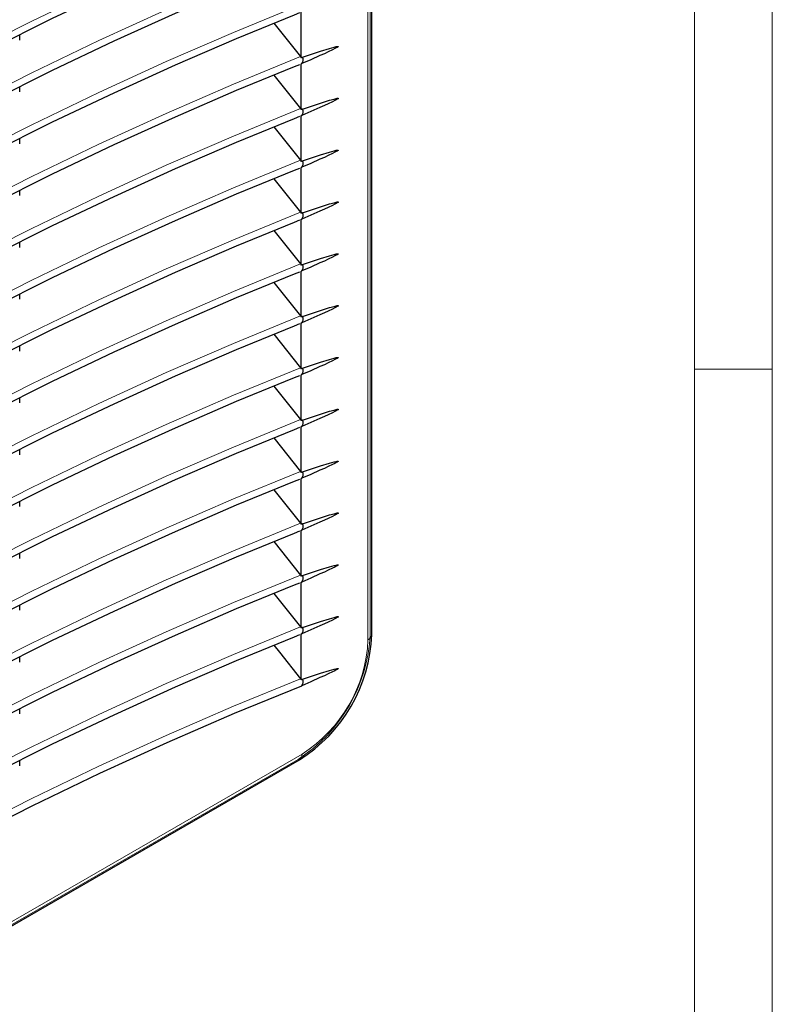
# Model space of a CAD drawing. Units: millimetres. Extents: x 0 to 420, y 0 to 297.
# Drawn here: x 362 to 420, y 99 to 175 of the extents above; entities that cross this region are included whole.
import ezdxf

# ---------------------------------------------------------------- set-up
doc = ezdxf.new("R2010")
doc.units = ezdxf.units.MM

# ---------------------------------------------------------------- blocks, each defined once
blk = doc.blocks.new('GSV3002220_0')
at = {"color": 179, "linetype": 'Continuous', "lineweight": 18}
for p, q in [((508.233, 214.099), (508.233, 327.184)), ((403.351, 145.523), (501.285, 202.065))]:
    blk.add_line(p, q, dxfattribs=at)
blk.add_arc((492.993, 214.875), 15.26, 302.91679, 357.08321, dxfattribs=at)

msp = doc.modelspace()

# ---------------------------------------------------------------- linework, layer by layer
at = {"color": 7, "linetype": 'Continuous', "lineweight": 18}
for p, q in [((420, 0), (420, 297)), ((414, 6), (414, 291)), ((414, 148.5), (420, 148.5))]:
    msp.add_line(p, q, dxfattribs=at)
at = {"color": 7, "linetype": 'Continuous', "lineweight": 25}
for p, q in [((389.0714, 127.9863), (389.0714, 218.4591)), ((383.625, 172.5508), (383.625, 176.083)), ((381.5048, 175.2173), (383.5685, 172.6337)), ((361.8842, 173.9202), (361.8842, 174.3335)), ((383.5685, 172.6337), (383.625, 172.5508)), ((383.625, 168.5465), (383.625, 172.0787)), ((381.5048, 171.213), (383.5685, 168.6294)), ((361.8842, 169.9159), (361.8842, 170.3292)), ((383.5685, 168.6294), (383.625, 168.5465)), ((383.625, 164.5422), (383.625, 168.0744)), ((381.5048, 167.2087), (383.5685, 164.6251)), ((361.8842, 165.9116), (361.8842, 166.3249)), ((383.5685, 164.6251), (383.625, 164.5422)), ((383.625, 160.5379), (383.625, 164.0701)), ((381.5048, 163.2044), (383.5685, 160.6208)), ((361.8842, 161.9073), (361.8842, 162.3206)), ((383.5685, 160.6208), (383.625, 160.5379)), ((383.625, 156.5336), (383.625, 160.0658)), ((381.5048, 159.2001), (383.5685, 156.6165)), ((361.8842, 157.903), (361.8842, 158.3163)), ((383.5685, 156.6165), (383.625, 156.5336)), ((383.625, 152.5294), (383.625, 156.0615)), ((381.5048, 155.1958), (383.5685, 152.6122)), ((361.8842, 153.8987), (361.8842, 154.312)), ((383.5685, 152.6122), (383.625, 152.5294)), ((383.625, 148.5251), (383.625, 152.0573)), ((381.5048, 151.1915), (383.5685, 148.6079)), ((361.8842, 149.8944), (361.8842, 150.3077)), ((383.5685, 148.6079), (383.625, 148.5251)), ((383.625, 144.5208), (383.625, 148.053)), ((381.5048, 147.1872), (383.5685, 144.6036)), ((361.8842, 145.8901), (361.8842, 146.3035)), ((383.5685, 144.6036), (383.625, 144.5208)), ((383.625, 140.5165), (383.625, 144.0487)), ((381.5048, 143.183), (383.5685, 140.5993)), ((361.8842, 141.8859), (361.8842, 142.2992)), ((383.5685, 140.5993), (383.625, 140.5165)), ((383.625, 136.5122), (383.625, 140.0444)), ((381.5048, 139.1787), (383.5685, 136.5951)), ((361.8842, 137.8816), (361.8842, 138.2949)), ((383.5685, 136.5951), (383.625, 136.5122)), ((383.625, 132.5079), (383.625, 136.0401)), ((381.5048, 135.1744), (383.5685, 132.5908)), ((361.8842, 133.8773), (361.8842, 134.2906)), ((383.5685, 132.5908), (383.625, 132.5079)), ((383.625, 128.5036), (383.625, 132.0358)), ((381.5048, 131.1701), (383.5685, 128.5865)), ((361.8842, 129.873), (361.8842, 130.2863)), ((383.5685, 128.5865), (383.625, 128.5036)), ((383.625, 124.4993), (383.625, 128.0315)), ((361.8842, 125.8687), (361.8842, 126.282)), ((361.8842, 121.8644), (361.8842, 122.2777)), ((305.1328, 73.0731), (383.4802, 118.3021)), ((361.8842, 117.8601), (361.8842, 118.2734))]:
    msp.add_line(p, q, dxfattribs=at)
at = {"color": 8, "linetype": 'Continuous', "lineweight": 18}
for p, q in [((388.7785, 127.5781), (388.7785, 218.0509)), ((305.3399, 73.531), (383.6874, 118.76))]:
    msp.add_line(p, q, dxfattribs=at)
at = {"color": 8, "linetype": 'Continuous', "lineweight": 18, "flags": 128}
for points in [[(305.4023, 139.5322), (310.5271, 143.3467), (315.7229, 147.0891), (320.9307, 150.7152), (326.1485, 154.2234), (331.374, 157.6122), (336.605, 160.8802), (341.8394, 164.026), (347.0748, 167.0484), (352.3091, 169.946), (357.5401, 172.7176), (362.7656, 175.362), (367.9834, 177.8781), (373.1913, 180.2649), (378.387, 182.5214), (383.5685, 184.6465)], [(305.4023, 135.528), (310.5271, 139.3424), (315.7229, 143.0848), (320.9307, 146.7109), (326.1485, 150.2191), (331.374, 153.6079), (336.605, 156.8759), (341.8394, 160.0218), (347.0748, 163.0441), (352.3091, 165.9417), (357.5401, 168.7133), (362.7656, 171.3577), (367.9834, 173.8738), (373.1913, 176.2606), (378.387, 178.5171), (383.5685, 180.6422)], [(305.4023, 131.5237), (310.5271, 135.3381), (315.7229, 139.0805), (320.9307, 142.7066), (326.1485, 146.2148), (331.374, 149.6036), (336.605, 152.8716), (341.8394, 156.0175), (347.0748, 159.0398), (352.3091, 161.9374), (357.5401, 164.709), (362.7656, 167.3534), (367.9834, 169.8695), (373.1913, 172.2563), (378.387, 174.5128), (383.5685, 176.6379)], [(305.4023, 127.5194), (310.5271, 131.3338), (315.7229, 135.0762), (320.9307, 138.7023), (326.1485, 142.2105), (331.374, 145.5993), (336.605, 148.8673), (341.8394, 152.0132), (347.0748, 155.0355), (352.3091, 157.9331), (357.5401, 160.7047), (362.7656, 163.3491), (367.9834, 165.8653), (373.1913, 168.252), (378.387, 170.5085), (383.5685, 172.6337)], [(305.4023, 123.5151), (310.5271, 127.3295), (315.7229, 131.0719), (320.9307, 134.698), (326.1485, 138.2062), (331.374, 141.595), (336.605, 144.863), (341.8394, 148.0089), (347.0748, 151.0312), (352.3091, 153.9288), (357.5401, 156.7004), (362.7656, 159.3448), (367.9834, 161.861), (373.1913, 164.2478), (378.387, 166.5042), (383.5685, 168.6294)], [(305.4023, 119.5108), (310.5271, 123.3252), (315.7229, 127.0677), (320.9307, 130.6937), (326.1485, 134.2019), (331.374, 137.5907), (336.605, 140.8588), (341.8394, 144.0046), (347.0748, 147.027), (352.3091, 149.9245), (357.5401, 152.6961), (362.7656, 155.3405), (367.9834, 157.8567), (373.1913, 160.2435), (378.387, 162.4999), (383.5685, 164.6251)], [(305.4023, 115.5065), (310.5271, 119.3209), (315.7229, 123.0634), (320.9307, 126.6894), (326.1485, 130.1976), (331.374, 133.5864), (336.605, 136.8545), (341.8394, 140.0003), (347.0748, 143.0227), (352.3091, 145.9202), (357.5401, 148.6918), (362.7656, 151.3362), (367.9834, 153.8524), (373.1913, 156.2392), (378.387, 158.4956), (383.5685, 160.6208)], [(305.4023, 111.5022), (310.5271, 115.3167), (315.7229, 119.0591), (320.9307, 122.6852), (326.1485, 126.1933), (331.374, 129.5822), (336.605, 132.8502), (341.8394, 135.996), (347.0748, 139.0184), (352.3091, 141.916), (357.5401, 144.6875), (362.7656, 147.332), (367.9834, 149.8481), (373.1913, 152.2349), (378.387, 154.4913), (383.5685, 156.6165)], [(305.4023, 107.4979), (310.5271, 111.3124), (315.7229, 115.0548), (320.9307, 118.6809), (326.1485, 122.1891), (331.374, 125.5779), (336.605, 128.8459), (341.8394, 131.9917), (347.0748, 135.0141), (352.3091, 137.9117), (357.5401, 140.6833), (362.7656, 143.3277), (367.9834, 145.8438), (373.1913, 148.2306), (378.387, 150.4871), (383.5685, 152.6122)], [(305.4023, 103.4937), (310.5271, 107.3081), (315.7229, 111.0505), (320.9307, 114.6766), (326.1485, 118.1848), (331.374, 121.5736), (336.605, 124.8416), (341.8394, 127.9875), (347.0748, 131.0098), (352.3091, 133.9074), (357.5401, 136.679), (362.7656, 139.3234), (367.9834, 141.8395), (373.1913, 144.2263), (378.387, 146.4828), (383.5685, 148.6079)], [(305.4023, 99.4894), (310.5271, 103.3038), (315.7229, 107.0462), (320.9307, 110.6723), (326.1485, 114.1805), (331.374, 117.5693), (336.605, 120.8373), (341.8394, 123.9832), (347.0748, 127.0055), (352.3091, 129.9031), (357.5401, 132.6747), (362.7656, 135.3191), (367.9834, 137.8352), (373.1913, 140.222), (378.387, 142.4785), (383.5685, 144.6036)], [(305.4023, 95.4851), (310.5271, 99.2995), (315.7229, 103.0419), (320.9307, 106.668), (326.1485, 110.1762), (331.374, 113.565), (336.605, 116.833), (341.8394, 119.9789), (347.0748, 123.0012), (352.3091, 125.8988), (357.5401, 128.6704), (362.7656, 131.3148), (367.9834, 133.8309), (373.1913, 136.2177), (378.387, 138.4742), (383.5685, 140.5993)], [(305.4023, 91.4808), (310.5271, 95.2952), (315.7229, 99.0376), (320.9307, 102.6637), (326.1485, 106.1719), (331.374, 109.5607), (336.605, 112.8287), (341.8394, 115.9746), (347.0748, 118.9969), (352.3091, 121.8945), (357.5401, 124.6661), (362.7656, 127.3105), (367.9834, 129.8267), (373.1913, 132.2135), (378.387, 134.4699), (383.5685, 136.5951)], [(305.4023, 87.4765), (310.5271, 91.2909), (315.7229, 95.0334), (320.9307, 98.6594), (326.1485, 102.1676), (331.374, 105.5564), (336.605, 108.8245), (341.8394, 111.9703), (347.0748, 114.9927), (352.3091, 117.8902), (357.5401, 120.6618), (362.7656, 123.3062), (367.9834, 125.8224), (373.1913, 128.2092), (378.387, 130.4656), (383.5685, 132.5908)], [(305.4023, 83.4722), (310.5271, 87.2866), (315.7229, 91.0291), (320.9307, 94.6551), (326.1485, 98.1633), (331.374, 101.5521), (336.605, 104.8202), (341.8394, 107.966), (347.0748, 110.9884), (352.3091, 113.8859), (357.5401, 116.6575), (362.7656, 119.3019), (367.9834, 121.8181), (373.1913, 124.2049), (378.387, 126.4613), (383.5685, 128.5865)], [(305.4023, 79.4679), (310.5271, 83.2823), (315.7229, 87.0248), (320.9307, 90.6508), (326.1485, 94.159), (331.374, 97.5479), (336.605, 100.8159), (341.8394, 103.9617), (347.0748, 106.9841), (352.3091, 109.8817), (357.5401, 112.6532), (362.7656, 115.2977), (367.9834, 117.8138), (373.1913, 120.2006), (378.387, 122.457), (383.5685, 124.5822)]]:
    msp.add_lwpolyline(points, dxfattribs=at)
at = {"color": 7, "linetype": 'Continuous', "lineweight": 25, "flags": 128}
for points in [[(305.5128, 139.014), (307.3884, 140.4272), (312.1098, 143.9048), (316.8426, 147.2868), (321.5849, 150.5718), (326.3352, 153.7587), (331.0917, 156.8464), (335.8528, 159.8338), (340.6168, 162.7198), (345.382, 165.5035), (350.1468, 168.1839), (354.9094, 170.76), (359.6683, 173.231), (364.4217, 175.596), (369.168, 177.854), (373.9055, 180.0045), (378.6325, 182.0466), (383.0996, 183.8806), (383.5107, 184.0441)], [(305.5128, 135.0097), (307.3884, 136.4229), (312.1098, 139.9006), (316.8426, 143.2825), (321.5849, 146.5675), (326.3352, 149.7544), (331.0917, 152.8421), (335.8528, 155.8295), (340.6168, 158.7155), (345.382, 161.4992), (350.1468, 164.1796), (354.9094, 166.7558), (359.6683, 169.2267), (364.4217, 171.5917), (369.168, 173.8498), (373.9055, 176.0002), (378.6325, 178.0423), (383.0996, 179.8763), (383.5107, 180.0398)], [(305.5128, 131.0054), (307.3884, 132.4186), (312.1098, 135.8963), (316.8426, 139.2782), (321.5849, 142.5632), (326.3352, 145.7501), (331.0917, 148.8378), (335.8528, 151.8252), (340.6168, 154.7113), (345.382, 157.495), (350.1468, 160.1753), (354.9094, 162.7515), (359.6683, 165.2224), (364.4217, 167.5874), (369.168, 169.8455), (373.9055, 171.9959), (378.6325, 174.038), (383.0996, 175.872), (383.5107, 176.0355)], [(383.727, 172.5914), (385.1171, 173.0485), (385.81, 173.265), (386.1548, 173.3639), (386.3257, 173.4064), (386.41, 173.4224), (386.451, 173.4265), (386.4709, 173.4255), (386.4805, 173.4223), (386.4836, 173.4189), (386.4842, 173.4169), (386.4842, 173.4146)], [(386.4842, 173.4146), (386.4837, 173.4125), (386.4827, 173.4102), (386.4795, 173.4051), (386.4675, 173.3927), (386.3978, 173.3447), (386.3311, 173.3064), (386.2284, 173.2519), (386.0413, 173.1586), (385.6999, 172.9973), (385.4107, 172.8649), (385.0728, 172.7128), (384.3671, 172.4008), (383.6618, 172.0933)], [(305.5128, 127.0012), (307.3884, 128.4143), (312.1098, 131.892), (316.8426, 135.2739), (321.5849, 138.5589), (326.3352, 141.7458), (331.0917, 144.8335), (335.8528, 147.8209), (340.6168, 150.707), (345.382, 153.4907), (350.1468, 156.1711), (354.9094, 158.7472), (359.6683, 161.2181), (364.4217, 163.5831), (369.168, 165.8412), (373.9055, 167.9916), (378.6325, 170.0337), (383.0996, 171.8677), (383.5107, 172.0312)], [(383.727, 172.5914), (383.7143, 172.5863), (383.7015, 172.5812), (383.6888, 172.5762), (383.676, 172.5711), (383.6633, 172.566), (383.6505, 172.5609), (383.6378, 172.5559), (383.625, 172.5508)], [(383.625, 172.0787), (383.6296, 172.0805), (383.6342, 172.0823), (383.6388, 172.0842), (383.6434, 172.086), (383.648, 172.0878), (383.6526, 172.0897), (383.6572, 172.0915), (383.6618, 172.0933)], [(386.4842, 169.4103), (386.4837, 169.4082), (386.4827, 169.4059), (386.4795, 169.4008), (386.4675, 169.3884), (386.3978, 169.3404), (386.3311, 169.3021), (386.2284, 169.2476), (386.0413, 169.1544), (385.6999, 168.993), (385.4107, 168.8606), (385.0728, 168.7085), (384.3671, 168.3965), (383.6618, 168.089)], [(383.727, 168.5871), (385.1171, 169.0442), (385.81, 169.2607), (386.1548, 169.3596), (386.3257, 169.4021), (386.41, 169.4181), (386.451, 169.4222), (386.4709, 169.4213), (386.4805, 169.418), (386.4836, 169.4146), (386.4842, 169.4126), (386.4842, 169.4103)], [(383.727, 168.5871), (383.7143, 168.582), (383.7015, 168.5769), (383.6888, 168.5719), (383.676, 168.5668), (383.6633, 168.5617), (383.6505, 168.5567), (383.6378, 168.5516), (383.625, 168.5465)], [(305.5128, 122.9969), (307.3884, 124.41), (312.1098, 127.8877), (316.8426, 131.2696), (321.5849, 134.5546), (326.3352, 137.7415), (331.0917, 140.8292), (335.8528, 143.8166), (340.6168, 146.7027), (345.382, 149.4864), (350.1468, 152.1668), (354.9094, 154.7429), (359.6683, 157.2139), (364.4217, 159.5788), (369.168, 161.8369), (373.9055, 163.9874), (378.6325, 166.0294), (383.0996, 167.8635), (383.5107, 168.0269)], [(383.625, 168.0744), (383.6296, 168.0762), (383.6342, 168.0781), (383.6388, 168.0799), (383.6434, 168.0817), (383.648, 168.0835), (383.6526, 168.0854), (383.6572, 168.0872), (383.6618, 168.089)], [(386.4842, 165.406), (386.4837, 165.4039), (386.4827, 165.4016), (386.4795, 165.3965), (386.4675, 165.3841), (386.3978, 165.3361), (386.3311, 165.2978), (386.2284, 165.2433), (386.0413, 165.1501), (385.6999, 164.9887), (385.4107, 164.8563), (385.0728, 164.7042), (384.3671, 164.3922), (383.6618, 164.0847)], [(383.727, 164.5828), (385.1171, 165.0399), (385.81, 165.2564), (386.1548, 165.3553), (386.3257, 165.3978), (386.41, 165.4138), (386.451, 165.4179), (386.4709, 165.417), (386.4805, 165.4137), (386.4836, 165.4103), (386.4842, 165.4083), (386.4842, 165.406)], [(383.727, 164.5828), (383.7143, 164.5777), (383.7015, 164.5726), (383.6888, 164.5676), (383.676, 164.5625), (383.6633, 164.5574), (383.6505, 164.5524), (383.6378, 164.5473), (383.625, 164.5422)], [(305.5128, 118.9926), (307.3884, 120.4057), (312.1098, 123.8834), (316.8426, 127.2654), (321.5849, 130.5504), (326.3352, 133.7373), (331.0917, 136.8249), (335.8528, 139.8123), (340.6168, 142.6984), (345.382, 145.4821), (350.1468, 148.1625), (354.9094, 150.7386), (359.6683, 153.2096), (364.4217, 155.5745), (369.168, 157.8326), (373.9055, 159.9831), (378.6325, 162.0251), (383.0996, 163.8592), (383.5107, 164.0226)], [(383.625, 164.0701), (383.6296, 164.0719), (383.6342, 164.0738), (383.6388, 164.0756), (383.6434, 164.0774), (383.648, 164.0793), (383.6526, 164.0811), (383.6572, 164.0829), (383.6618, 164.0847)], [(386.4842, 161.4018), (386.4837, 161.3996), (386.4827, 161.3973), (386.4795, 161.3922), (386.4675, 161.3799), (386.3978, 161.3318), (386.3311, 161.2935), (386.2284, 161.239), (386.0413, 161.1458), (385.6999, 160.9844), (385.4107, 160.852), (385.0728, 160.6999), (384.3671, 160.3879), (383.6618, 160.0804)], [(383.727, 160.5785), (385.1171, 161.0356), (385.81, 161.2521), (386.1548, 161.351), (386.3257, 161.3935), (386.41, 161.4095), (386.451, 161.4136), (386.4709, 161.4127), (386.4805, 161.4094), (386.4836, 161.4061), (386.4842, 161.404), (386.4842, 161.4018)], [(383.727, 160.5785), (383.7143, 160.5734), (383.7015, 160.5684), (383.6888, 160.5633), (383.676, 160.5582), (383.6633, 160.5531), (383.6505, 160.5481), (383.6378, 160.543), (383.625, 160.5379)], [(305.5128, 114.9883), (307.3884, 116.4014), (312.1098, 119.8791), (316.8426, 123.2611), (321.5849, 126.5461), (326.3352, 129.733), (331.0917, 132.8207), (335.8528, 135.808), (340.6168, 138.6941), (345.382, 141.4778), (350.1468, 144.1582), (354.9094, 146.7343), (359.6683, 149.2053), (364.4217, 151.5702), (369.168, 153.8283), (373.9055, 155.9788), (378.6325, 158.0209), (383.0996, 159.8549), (383.5107, 160.0184)], [(383.625, 160.0658), (383.6296, 160.0677), (383.6342, 160.0695), (383.6388, 160.0713), (383.6434, 160.0731), (383.648, 160.075), (383.6526, 160.0768), (383.6572, 160.0786), (383.6618, 160.0804)], [(386.4842, 157.3975), (386.4837, 157.3953), (386.4827, 157.393), (386.4795, 157.3879), (386.4675, 157.3756), (386.3978, 157.3275), (386.3311, 157.2892), (386.2284, 157.2347), (386.0413, 157.1415), (385.6999, 156.9801), (385.4107, 156.8477), (385.0728, 156.6956), (384.3671, 156.3836), (383.6618, 156.0762)], [(383.727, 156.5742), (385.1171, 157.0313), (385.81, 157.2478), (386.1548, 157.3468), (386.3257, 157.3892), (386.41, 157.4052), (386.451, 157.4093), (386.4709, 157.4084), (386.4805, 157.4051), (386.4836, 157.4018), (386.4842, 157.3997), (386.4842, 157.3975)], [(305.5128, 110.984), (307.3884, 112.3971), (312.1098, 115.8748), (316.8426, 119.2568), (321.5849, 122.5418), (326.3352, 125.7287), (331.0917, 128.8164), (335.8528, 131.8038), (340.6168, 134.6898), (345.382, 137.4735), (350.1468, 140.1539), (354.9094, 142.73), (359.6683, 145.201), (364.4217, 147.5659), (369.168, 149.824), (373.9055, 151.9745), (378.6325, 154.0166), (383.0996, 155.8506), (383.5107, 156.0141)], [(383.727, 156.5742), (383.7143, 156.5691), (383.7015, 156.5641), (383.6888, 156.559), (383.676, 156.5539), (383.6633, 156.5489), (383.6505, 156.5438), (383.6378, 156.5387), (383.625, 156.5336)], [(383.625, 156.0615), (383.6296, 156.0634), (383.6342, 156.0652), (383.6388, 156.067), (383.6434, 156.0688), (383.648, 156.0707), (383.6526, 156.0725), (383.6572, 156.0743), (383.6618, 156.0762)], [(386.4842, 153.3932), (386.4837, 153.391), (386.4827, 153.3888), (386.4795, 153.3836), (386.4675, 153.3713), (386.3978, 153.3232), (386.3311, 153.285), (386.2284, 153.2305), (386.0413, 153.1372), (385.6999, 152.9758), (385.4107, 152.8434), (385.0728, 152.6914), (384.3671, 152.3794), (383.6618, 152.0719)], [(383.727, 152.5699), (385.1171, 153.027), (385.81, 153.2435), (386.1548, 153.3425), (386.3257, 153.3849), (386.41, 153.401), (386.451, 153.4051), (386.4709, 153.4041), (386.4805, 153.4008), (386.4836, 153.3975), (386.4842, 153.3954), (386.4842, 153.3932)], [(383.727, 152.5699), (383.7143, 152.5649), (383.7015, 152.5598), (383.6888, 152.5547), (383.676, 152.5496), (383.6633, 152.5446), (383.6505, 152.5395), (383.6378, 152.5344), (383.625, 152.5294)], [(305.5128, 106.9797), (307.3884, 108.3929), (312.1098, 111.8705), (316.8426, 115.2525), (321.5849, 118.5375), (326.3352, 121.7244), (331.0917, 124.8121), (335.8528, 127.7995), (340.6168, 130.6855), (345.382, 133.4692), (350.1468, 136.1496), (354.9094, 138.7257), (359.6683, 141.1967), (364.4217, 143.5616), (369.168, 145.8197), (373.9055, 147.9702), (378.6325, 150.0123), (383.0996, 151.8463), (383.5107, 152.0098)], [(383.625, 152.0573), (383.6296, 152.0591), (383.6342, 152.0609), (383.6388, 152.0627), (383.6434, 152.0646), (383.648, 152.0664), (383.6526, 152.0682), (383.6572, 152.07), (383.6618, 152.0719)], [(386.4842, 149.3889), (386.4837, 149.3868), (386.4827, 149.3845), (386.4795, 149.3793), (386.4675, 149.367), (386.3978, 149.3189), (386.3311, 149.2807), (386.2284, 149.2262), (386.0413, 149.1329), (385.6999, 148.9715), (385.4107, 148.8391), (385.0728, 148.6871), (384.3671, 148.3751), (383.6618, 148.0676)], [(383.727, 148.5656), (385.1171, 149.0228), (385.81, 149.2393), (386.1548, 149.3382), (386.3257, 149.3806), (386.41, 149.3967), (386.451, 149.4008), (386.4709, 149.3998), (386.4805, 149.3965), (386.4836, 149.3932), (386.4842, 149.3912), (386.4842, 149.3889)], [(383.727, 148.5656), (383.7143, 148.5606), (383.7015, 148.5555), (383.6888, 148.5504), (383.676, 148.5454), (383.6633, 148.5403), (383.6505, 148.5352), (383.6378, 148.5301), (383.625, 148.5251)], [(305.5128, 102.9754), (307.3884, 104.3886), (312.1098, 107.8663), (316.8426, 111.2482), (321.5849, 114.5332), (326.3352, 117.7201), (331.0917, 120.8078), (335.8528, 123.7952), (340.6168, 126.6812), (345.382, 129.4649), (350.1468, 132.1453), (354.9094, 134.7214), (359.6683, 137.1924), (364.4217, 139.5574), (369.168, 141.8155), (373.9055, 143.9659), (378.6325, 146.008), (383.0996, 147.842), (383.5107, 148.0055)], [(383.625, 148.053), (383.6296, 148.0548), (383.6342, 148.0566), (383.6388, 148.0584), (383.6434, 148.0603), (383.648, 148.0621), (383.6526, 148.0639), (383.6572, 148.0657), (383.6618, 148.0676)], [(386.4842, 145.3846), (386.4837, 145.3825), (386.4827, 145.3802), (386.4795, 145.375), (386.4675, 145.3627), (386.3978, 145.3146), (386.3311, 145.2764), (386.2284, 145.2219), (386.0413, 145.1286), (385.6999, 144.9673), (385.4107, 144.8348), (385.0728, 144.6828), (384.3671, 144.3708), (383.6618, 144.0633)], [(383.727, 144.5613), (385.1171, 145.0185), (385.81, 145.235), (386.1548, 145.3339), (386.3257, 145.3764), (386.41, 145.3924), (386.451, 145.3965), (386.4709, 145.3955), (386.4805, 145.3923), (386.4836, 145.3889), (386.4842, 145.3869), (386.4842, 145.3846)], [(383.727, 144.5613), (383.7143, 144.5563), (383.7015, 144.5512), (383.6888, 144.5461), (383.676, 144.5411), (383.6633, 144.536), (383.6505, 144.5309), (383.6378, 144.5258), (383.625, 144.5208)], [(305.5128, 98.9711), (307.3884, 100.3843), (312.1098, 103.862), (316.8426, 107.2439), (321.5849, 110.5289), (326.3352, 113.7158), (331.0917, 116.8035), (335.8528, 119.7909), (340.6168, 122.6769), (345.382, 125.4607), (350.1468, 128.141), (354.9094, 130.7172), (359.6683, 133.1881), (364.4217, 135.5531), (369.168, 137.8112), (373.9055, 139.9616), (378.6325, 142.0037), (383.0996, 143.8377), (383.5107, 144.0012)], [(383.625, 144.0487), (383.6296, 144.0505), (383.6342, 144.0523), (383.6388, 144.0542), (383.6434, 144.056), (383.648, 144.0578), (383.6526, 144.0596), (383.6572, 144.0615), (383.6618, 144.0633)], [(386.4842, 141.3803), (386.4837, 141.3782), (386.4827, 141.3759), (386.4795, 141.3708), (386.4675, 141.3584), (386.3978, 141.3104), (386.3311, 141.2721), (386.2284, 141.2176), (386.0413, 141.1243), (385.6999, 140.963), (385.4107, 140.8305), (385.0728, 140.6785), (384.3671, 140.3665), (383.6618, 140.059)], [(383.727, 140.5571), (385.1171, 141.0142), (385.81, 141.2307), (386.1548, 141.3296), (386.3257, 141.3721), (386.41, 141.3881), (386.451, 141.3922), (386.4709, 141.3912), (386.4805, 141.388), (386.4836, 141.3846), (386.4842, 141.3826), (386.4842, 141.3803)], [(305.5128, 94.9668), (307.3884, 96.38), (312.1098, 99.8577), (316.8426, 103.2396), (321.5849, 106.5246), (326.3352, 109.7115), (331.0917, 112.7992), (335.8528, 115.7866), (340.6168, 118.6727), (345.382, 121.4564), (350.1468, 124.1367), (354.9094, 126.7129), (359.6683, 129.1838), (364.4217, 131.5488), (369.168, 133.8069), (373.9055, 135.9573), (378.6325, 137.9994), (383.0996, 139.8334), (383.5107, 139.9969)], [(383.727, 140.5571), (383.7143, 140.552), (383.7015, 140.5469), (383.6888, 140.5418), (383.676, 140.5368), (383.6633, 140.5317), (383.6505, 140.5266), (383.6378, 140.5216), (383.625, 140.5165)], [(383.625, 140.0444), (383.6296, 140.0462), (383.6342, 140.048), (383.6388, 140.0499), (383.6434, 140.0517), (383.648, 140.0535), (383.6526, 140.0553), (383.6572, 140.0572), (383.6618, 140.059)], [(386.4842, 137.376), (386.4837, 137.3739), (386.4827, 137.3716), (386.4795, 137.3665), (386.4675, 137.3541), (386.3978, 137.3061), (386.3311, 137.2678), (386.2284, 137.2133), (386.0413, 137.1201), (385.6999, 136.9587), (385.4107, 136.8263), (385.0728, 136.6742), (384.3671, 136.3622), (383.6618, 136.0547)], [(383.727, 136.5528), (385.1171, 137.0099), (385.81, 137.2264), (386.1548, 137.3253), (386.3257, 137.3678), (386.41, 137.3838), (386.451, 137.3879), (386.4709, 137.3869), (386.4805, 137.3837), (386.4836, 137.3803), (386.4842, 137.3783), (386.4842, 137.376)], [(383.727, 136.5528), (383.7143, 136.5477), (383.7015, 136.5426), (383.6888, 136.5376), (383.676, 136.5325), (383.6633, 136.5274), (383.6505, 136.5223), (383.6378, 136.5173), (383.625, 136.5122)], [(305.5128, 90.9626), (307.3884, 92.3757), (312.1098, 95.8534), (316.8426, 99.2353), (321.5849, 102.5203), (326.3352, 105.7072), (331.0917, 108.7949), (335.8528, 111.7823), (340.6168, 114.6684), (345.382, 117.4521), (350.1468, 120.1325), (354.9094, 122.7086), (359.6683, 125.1795), (364.4217, 127.5445), (369.168, 129.8026), (373.9055, 131.9531), (378.6325, 133.9951), (383.0996, 135.8291), (383.5107, 135.9926)], [(383.625, 136.0401), (383.6296, 136.0419), (383.6342, 136.0438), (383.6388, 136.0456), (383.6434, 136.0474), (383.648, 136.0492), (383.6526, 136.0511), (383.6572, 136.0529), (383.6618, 136.0547)], [(386.4842, 133.3717), (386.4837, 133.3696), (386.4827, 133.3673), (386.4795, 133.3622), (386.4675, 133.3498), (386.3978, 133.3018), (386.3311, 133.2635), (386.2284, 133.209), (386.0413, 133.1158), (385.6999, 132.9544), (385.4107, 132.822), (385.0728, 132.6699), (384.3671, 132.3579), (383.6618, 132.0504)], [(383.727, 132.5485), (385.1171, 133.0056), (385.81, 133.2221), (386.1548, 133.321), (386.3257, 133.3635), (386.41, 133.3795), (386.451, 133.3836), (386.4709, 133.3827), (386.4805, 133.3794), (386.4836, 133.376), (386.4842, 133.374), (386.4842, 133.3717)], [(383.727, 132.5485), (383.7143, 132.5434), (383.7015, 132.5383), (383.6888, 132.5333), (383.676, 132.5282), (383.6633, 132.5231), (383.6505, 132.5181), (383.6378, 132.513), (383.625, 132.5079)], [(305.5128, 86.9583), (307.3884, 88.3714), (312.1098, 91.8491), (316.8426, 95.231), (321.5849, 98.516), (326.3352, 101.7029), (331.0917, 104.7906), (335.8528, 107.778), (340.6168, 110.6641), (345.382, 113.4478), (350.1468, 116.1282), (354.9094, 118.7043), (359.6683, 121.1753), (364.4217, 123.5402), (369.168, 125.7983), (373.9055, 127.9488), (378.6325, 129.9908), (383.0996, 131.8249), (383.5107, 131.9883)], [(383.625, 132.0358), (383.6296, 132.0376), (383.6342, 132.0395), (383.6388, 132.0413), (383.6434, 132.0431), (383.648, 132.0449), (383.6526, 132.0468), (383.6572, 132.0486), (383.6618, 132.0504)], [(386.4842, 129.3674), (386.4837, 129.3653), (386.4827, 129.363), (386.4795, 129.3579), (386.4675, 129.3455), (386.3978, 129.2975), (386.3311, 129.2592), (386.2284, 129.2047), (386.0413, 129.1115), (385.6999, 128.9501), (385.4107, 128.8177), (385.0728, 128.6656), (384.3671, 128.3536), (383.6618, 128.0461)], [(383.727, 128.5442), (385.1171, 129.0013), (385.81, 129.2178), (386.1548, 129.3167), (386.3257, 129.3592), (386.41, 129.3752), (386.451, 129.3793), (386.4709, 129.3784), (386.4805, 129.3751), (386.4836, 129.3718), (386.4842, 129.3697), (386.4842, 129.3674)], [(305.5128, 82.954), (307.3884, 84.3671), (312.1098, 87.8448), (316.8426, 91.2268), (321.5849, 94.5118), (326.3352, 97.6987), (331.0917, 100.7863), (335.8528, 103.7737), (340.6168, 106.6598), (345.382, 109.4435), (350.1468, 112.1239), (354.9094, 114.7), (359.6683, 117.171), (364.4217, 119.5359), (369.168, 121.794), (373.9055, 123.9445), (378.6325, 125.9866), (383.0996, 127.8206), (383.5107, 127.984)], [(383.727, 128.5442), (383.7143, 128.5391), (383.7015, 128.5341), (383.6888, 128.529), (383.676, 128.5239), (383.6633, 128.5188), (383.6505, 128.5138), (383.6378, 128.5087), (383.625, 128.5036)], [(383.625, 128.0315), (383.6296, 128.0334), (383.6342, 128.0352), (383.6388, 128.037), (383.6434, 128.0388), (383.648, 128.0407), (383.6526, 128.0425), (383.6572, 128.0443), (383.6618, 128.0461)], [(381.5048, 127.1658), (381.9396, 126.6215), (383.5685, 124.5822)], [(386.4842, 125.3632), (386.4837, 125.361), (386.4827, 125.3587), (386.4795, 125.3536), (386.4675, 125.3413), (386.3978, 125.2932), (386.3311, 125.2549), (386.2284, 125.2004), (386.0413, 125.1072), (385.6999, 124.9458), (385.4107, 124.8134), (385.0728, 124.6613), (384.3671, 124.3493), (383.6618, 124.0418)], [(383.727, 124.5399), (385.1171, 124.997), (385.81, 125.2135), (386.1548, 125.3125), (386.3257, 125.3549), (386.41, 125.3709), (386.451, 125.375), (386.4709, 125.3741), (386.4805, 125.3708), (386.4836, 125.3675), (386.4842, 125.3654), (386.4842, 125.3632)], [(305.3655, 78.8424), (310.5516, 82.7055), (315.7522, 86.4534), (320.9649, 90.0845), (326.1876, 93.5974), (331.418, 96.9904), (336.6541, 100.2622), (341.8934, 103.4115), (347.1339, 106.4367), (352.3732, 109.3367), (357.6093, 112.1103), (362.8397, 114.7562), (368.0624, 117.2734), (373.2751, 119.6607), (378.4757, 121.9172), (383.6618, 124.0418)], [(383.5685, 124.5822), (383.6173, 124.5124), (383.625, 124.4993)], [(383.727, 124.5399), (383.7143, 124.5348), (383.7015, 124.5298), (383.6888, 124.5247), (383.676, 124.5196), (383.6633, 124.5146), (383.6505, 124.5095), (383.6378, 124.5044), (383.625, 124.4993)]]:
    msp.add_lwpolyline(points, dxfattribs=at)
at = {"color": 7, "linetype": 'Continuous', "lineweight": 25}
for centre, radius, start, end in [((383.4029, 172.3805), 0.3866, 312.026646, 33.047304), ((383.4029, 168.3762), 0.3866, 312.026652, 33.047302), ((383.4029, 164.3719), 0.3866, 312.026692, 33.047276), ((383.4029, 160.3676), 0.3866, 312.026644, 33.047306), ((383.4029, 156.3634), 0.3866, 312.026722, 33.047228), ((383.4029, 152.3591), 0.3866, 312.026691, 33.047259), ((383.4029, 148.3548), 0.3866, 312.026627, 33.047286), ((383.4029, 144.3505), 0.3866, 312.026565, 33.047349), ((383.4029, 140.3462), 0.3866, 312.026741, 33.047245), ((383.4029, 136.3419), 0.3866, 312.026741, 33.047245), ((383.4029, 132.3376), 0.3866, 312.026817, 33.047169), ((377.0919, 128.4466), 11.9884, 302.200056, 357.799713), ((383.4029, 128.3333), 0.3866, 312.02669, 33.047224), ((383.4029, 124.3291), 0.3866, 312.026565, 33.047349)]:
    msp.add_arc(centre, radius, start, end, dxfattribs=at)
at = {"color": 8, "linetype": 'Continuous', "lineweight": 18}
for centre, radius, start, end in [((388.571, 128.0363), 0.5029, 294.374698, 354.305067), ((377.7677, 128.0564), 11.0212, 302.487355, 357.512645), ((383.1896, 118.7094), 0.5004, 305.513679, 5.798777)]:
    msp.add_arc(centre, radius, start, end, dxfattribs=at)

# ---------------------------------------------------------------- block references
at = {"color": 7, "linetype": 'Continuous', "xscale": 0.8, "yscale": 0.8, "zscale": 0.8}
msp.add_blockref('GSV3002220_0', (-17.6423, -43.3033), dxfattribs=at)

doc.saveas('drawing.dxf')
